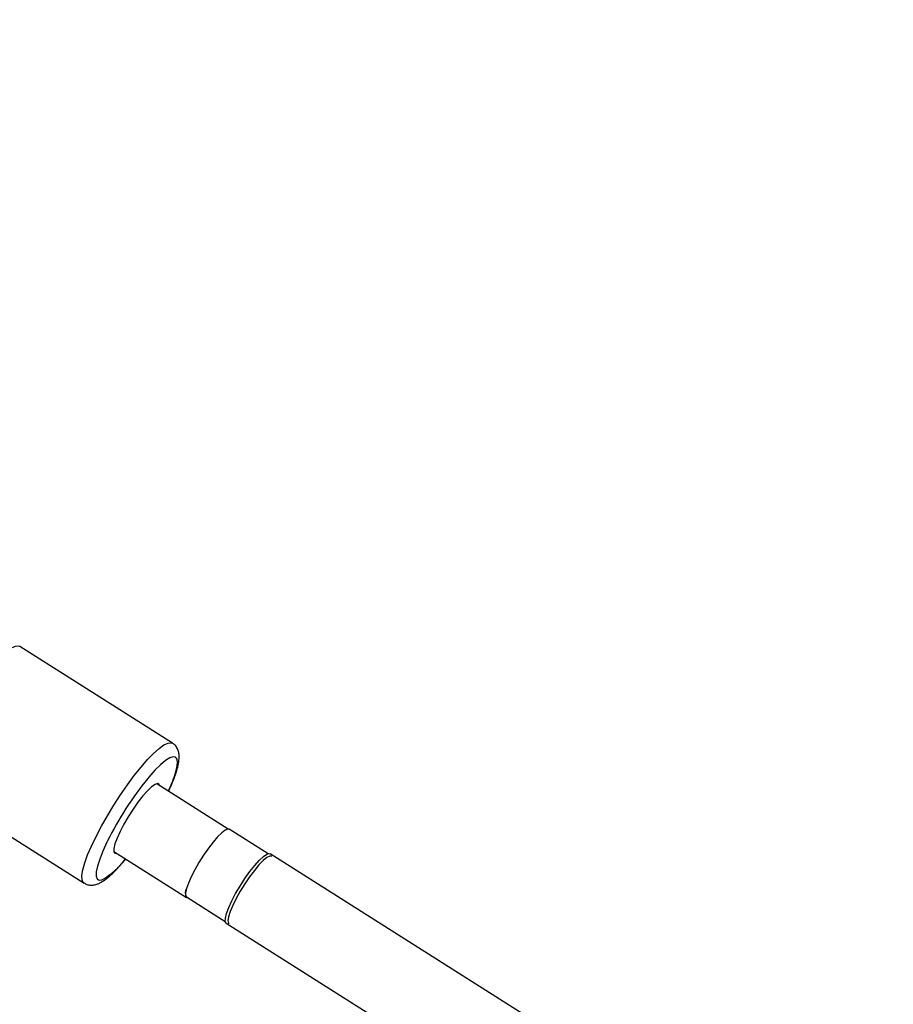
# Model space of a CAD drawing. Units: millimetres. Extents: x -5890 to 5710, y -5800 to 5800.
# Drawn here: x 19 to 190, y 4140 to 4333 of the extents above; entities that cross this region are included whole.
import ezdxf

# ---------------------------------------------------------------- set-up
doc = ezdxf.new("R2010")
doc.units = ezdxf.units.MM

msp = doc.modelspace()

# ---------------------------------------------------------------- linework, layer by layer
at = {"color": 7, "linetype": 'Continuous', "lineweight": 25}
for p, q in [((49.28, 4191.35), (19.47, 4210.21)), ((2.2, 4182.91), (32.01, 4164.05)), ((60.17, 4174.6), (46.2, 4183.44)), ((67.93, 4169.77), (60.37, 4174.55)), ((37.84, 4170.22), (52, 4161.26)), ((641.62, 3807.06), (68.32, 4169.74)), ((52.02, 4161.35), (59.58, 4156.57)), ((59.77, 4156.22), (630.29, 3795.29))]:
    msp.add_line(p, q, dxfattribs=at)
at = {"color": 8, "linetype": 'Continuous', "lineweight": 25, "flags": 128}
for points in [[(19.47, 4210.21), (19.2, 4210.3), (18.59, 4210.23), (17.8, 4209.85), (16.86, 4209.17), (15.79, 4208.21), (14.6, 4206.99), (13.33, 4205.53), (12.01, 4203.88), (10.66, 4202.06), (9.31, 4200.12), (7.99, 4198.1), (6.75, 4196.04), (5.59, 4194), (4.55, 4192.02), (3.65, 4190.13), (2.91, 4188.39), (2.34, 4186.83), (1.97, 4185.49), (1.8, 4184.4), (1.82, 4183.57), (2.05, 4183.04), (2.2, 4182.91)], [(32.01, 4164.05), (31.86, 4164.18), (31.63, 4164.71), (31.61, 4165.54), (31.78, 4166.63), (32.15, 4167.97), (32.72, 4169.53), (33.46, 4171.27), (34.36, 4173.16), (35.4, 4175.14), (36.56, 4177.19), (37.8, 4179.24), (39.12, 4181.26), (40.47, 4183.2), (41.82, 4185.02), (43.14, 4186.67), (44.41, 4188.13), (45.6, 4189.35), (46.67, 4190.31), (47.61, 4190.99), (48.4, 4191.37), (49.01, 4191.44), (49.27, 4191.35)], [(48.47, 4182), (48.55, 4182.16), (49.25, 4183.81), (49.77, 4185.27), (50.11, 4186.51), (50.23, 4187.49), (50.16, 4188.2), (49.88, 4188.6), (49.4, 4188.7), (48.74, 4188.48), (47.91, 4187.96), (46.94, 4187.14), (45.85, 4186.05), (44.66, 4184.72), (44.44, 4184.46)], [(36.62, 4172.32), (36.47, 4172.02), (35.68, 4170.3), (35.07, 4168.74), (34.64, 4167.38), (34.41, 4166.27), (34.38, 4165.42), (34.56, 4164.86), (34.94, 4164.61), (35.51, 4164.67)]]:
    msp.add_lwpolyline(points, dxfattribs=at)
at = {"color": 7, "linetype": 'Continuous', "lineweight": 25, "flags": 128}
for points in [[(46.77, 4183.08), (46.68, 4183.31), (46.37, 4183.46), (45.87, 4183.3), (45.2, 4182.82), (44.4, 4182.06), (43.49, 4181.04), (42.54, 4179.82), (41.57, 4178.45), (40.63, 4176.99), (39.78, 4175.52), (39.04, 4174.1), (38.45, 4172.81), (38.05, 4171.69), (37.84, 4170.8), (37.84, 4170.18), (38.05, 4169.87), (38.41, 4169.86)], [(60.37, 4174.55), (60.08, 4174.59), (59.57, 4174.38), (58.89, 4173.86), (58.09, 4173.08), (57.21, 4172.05), (56.28, 4170.84), (55.34, 4169.5), (54.44, 4168.08), (53.63, 4166.66), (52.93, 4165.3), (52.39, 4164.06), (52.01, 4163)], [(59.77, 4156.22), (59.58, 4156.56), (59.6, 4157.21), (59.82, 4158.12), (60.25, 4159.26), (60.85, 4160.57), (61.6, 4162), (62.47, 4163.47), (63.41, 4164.92), (64.38, 4166.28), (65.33, 4167.48), (66.22, 4168.48), (67.02, 4169.22), (67.67, 4169.66), (68.15, 4169.8), (68.32, 4169.74)], [(68.65, 4169.31), (68.65, 4169.31), (68.27, 4169.33), (67.71, 4169.05), (66.99, 4168.46), (66.16, 4167.61), (65.26, 4166.53), (64.31, 4165.26), (63.38, 4163.88), (62.49, 4162.45), (61.7, 4161.03), (61.04, 4159.68), (60.53, 4158.48), (60.22, 4157.48)], [(52.01, 4163), (51.81, 4162.12), (51.83, 4161.53), (52.05, 4161.24), (52.24, 4161.21)], [(60.22, 4157.48), (60.1, 4156.72), (60.19, 4156.24), (60.3, 4156.11)]]:
    msp.add_lwpolyline(points, dxfattribs=at)
at = {"color": 7, "linetype": 'Continuous', "lineweight": 25}
msp.add_circle((-90.32, 0), 5800, dxfattribs=at)
for centre, radius, start, end in [((94.7, 4143.47), 64.85, 140.7989, 153.5847), ((53.36, 4162.18), 1.58, 148.8322, 211.7623)]:
    msp.add_arc(centre, radius, start, end, dxfattribs=at)
at = {"color": 8, "linetype": 'Continuous', "lineweight": 25}
msp.add_arc((27.98, 4177.73), 15.07, 299.9734, 323.5859, dxfattribs=at)
at = {"color": 7, "linetype": 'Continuous', "lineweight": 25}
for points, knots in [([(48.52, 4181.97), (48.54, 4182), (48.84, 4182.62), (49.31, 4183.75), (49.91, 4185.3), (50.34, 4186.73), (50.57, 4187.97), (50.6, 4188.99), (50.44, 4189.87), (50.07, 4190.62), (49.64, 4191.15), (49.31, 4191.3), (49.24, 4191.34)], [0, 0, 0, 0, 0.007794, 0.148158, 0.290275, 0.435624, 0.587548, 0.719539, 0.81269, 0.897158, 0.978106, 1, 1, 1, 1]), ([(32.03, 4164.09), (32.2, 4163.98), (32.62, 4163.71), (33.39, 4163.62), (34.02, 4163.68), (34.58, 4163.84), (35.23, 4164.12), (36.12, 4164.67), (37.22, 4165.57), (38.42, 4166.76), (39.4, 4167.83), (39.99, 4168.55), (40.15, 4168.76)], [0, 0, 0, 0, 0.057542, 0.139517, 0.222309, 0.266172, 0.345018, 0.480505, 0.643392, 0.796482, 0.94212, 1, 1, 1, 1])]:
    msp.add_open_spline(points, degree=3, knots=knots, dxfattribs=at)

doc.saveas('drawing.dxf')
